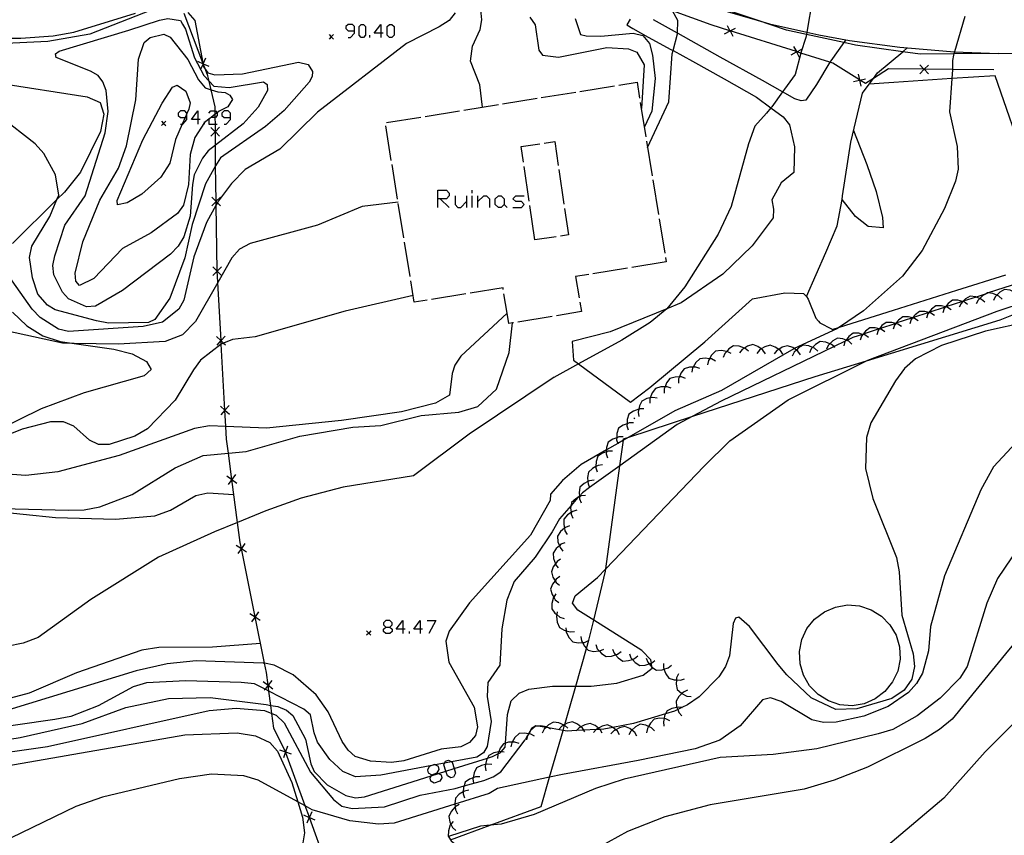
# Model space of a CAD drawing. Units: inches. Extents: x 670969 to 674695, y 4163667 to 4166055.
# Drawn here: x 672218 to 672331, y 4164655 to 4164748 of the extents above; entities that cross this region are included whole.
import ezdxf

# ---------------------------------------------------------------- set-up
doc = ezdxf.new("R2010")
doc.units = ezdxf.units.IN
doc.header["$MEASUREMENT"] = 0
doc.layers.add('Cartografia', color=7, linetype='Continuous')

# ---------------------------------------------------------------- blocks, each defined once
blk = doc.blocks.new('1070')
at = {"layer": 'Cartografia', "color": 7, "linetype": 'Continuous'}
for points in [[(672265.1, 4164661.47), (672265.71, 4164661.68), (672265.93, 4164662.07), (672265.84, 4164662.42), (672265.49, 4164662.6), (672265.41, 4164662.64), (672265.07, 4164662.52), (672264.8, 4164662.42), (672264.58, 4164661.99), (672264.67, 4164661.68), (672265.1, 4164661.47)], [(672265.37, 4164660.51), (672264.97, 4164660.73), (672264.89, 4164661.07), (672265.03, 4164661.34), (672265.1, 4164661.47)]]:
    blk.add_lwpolyline(points, dxfattribs=at)
blk = doc.blocks.new('1071')
at = {"layer": 'Cartografia', "color": 7, "linetype": 'Continuous'}
for points in [[(672259.8, 4164678.4), (672260.27, 4164678.4), (672260.53, 4164678.66), (672260.53, 4164678.92), (672260.27, 4164679.18), (672259.8, 4164679.18), (672259.53, 4164678.92), (672259.53, 4164678.66), (672259.8, 4164678.4)], [(672259.8, 4164677.66), (672259.53, 4164677.92), (672259.53, 4164678.18), (672259.8, 4164678.4)]]:
    blk.add_lwpolyline(points, dxfattribs=at)
blk = doc.blocks.new('1072')
at = {"layer": 'Cartografia', "color": 7, "linetype": 'Continuous'}
for points in [[(672261.75, 4164678.18), (672261.01, 4164678.18), (672261.75, 4164679.18), (672261.75, 4164678.18)], [(672261.75, 4164678.18), (672261.75, 4164677.66)], [(672262.01, 4164678.18), (672261.75, 4164678.18)]]:
    blk.add_lwpolyline(points, dxfattribs=at)
blk = doc.blocks.new('1073')
at = {"layer": 'Cartografia', "color": 7, "linetype": 'Continuous'}
for points in [[(672263.76, 4164678.18), (672263.02, 4164678.18), (672263.76, 4164679.18), (672263.76, 4164678.18)], [(672263.76, 4164678.18), (672263.76, 4164677.66)], [(672264.02, 4164678.18), (672263.76, 4164678.18)]]:
    blk.add_lwpolyline(points, dxfattribs=at)
blk = doc.blocks.new('1086')
at = {"layer": 'Cartografia', "color": 7, "linetype": 'Continuous'}
for points in [[(672236.99, 4164736.93), (672236.99, 4164737.38), (672236.99, 4164737.41), (672236.73, 4164737.67), (672236.25, 4164737.67), (672235.99, 4164737.41), (672235.99, 4164737.15), (672236.25, 4164736.93), (672236.79, 4164736.93), (672236.99, 4164736.93)], [(672236.25, 4164736.15), (672236.44, 4164736.15), (672236.51, 4164736.15), (672236.99, 4164736.67), (672236.99, 4164736.93)]]:
    blk.add_lwpolyline(points, dxfattribs=at)
blk = doc.blocks.new('1087')
at = {"layer": 'Cartografia', "color": 7, "linetype": 'Continuous'}
for points in [[(672238.25, 4164736.67), (672237.51, 4164736.67), (672238.25, 4164737.67), (672238.25, 4164736.67)], [(672238.25, 4164736.67), (672238.25, 4164736.15)], [(672238.51, 4164736.67), (672238.25, 4164736.67)]]:
    blk.add_lwpolyline(points, dxfattribs=at)
blk = doc.blocks.new('1088')
at = {"layer": 'Cartografia', "color": 7, "linetype": 'Continuous'}
for points in [[(672241.99, 4164736.93), (672241.99, 4164737.41), (672241.73, 4164737.67), (672241.25, 4164737.67), (672240.99, 4164737.41), (672240.99, 4164737.15), (672241.25, 4164736.93), (672241.99, 4164736.93)], [(672241.25, 4164736.15), (672241.47, 4164736.15), (672241.99, 4164736.67), (672241.99, 4164736.93)]]:
    blk.add_lwpolyline(points, dxfattribs=at)
blk = doc.blocks.new('1089')
at = {"layer": 'Cartografia', "color": 7, "linetype": 'Continuous'}
for points in [[(672265.76, 4164727.58), (672265.76, 4164728.58), (672266.76, 4164728.58), (672267.06, 4164728.23), (672267.06, 4164727.93), (672266.76, 4164727.58), (672266.06, 4164727.58), (672265.76, 4164727.58)], [(672265.76, 4164726.58), (672265.76, 4164727.58)]]:
    blk.add_lwpolyline(points, dxfattribs=at)
blk = doc.blocks.new('1092')
at = {"layer": 'Cartografia', "color": 7, "linetype": 'Continuous'}
for points in [[(672256.23, 4164746.86), (672256.23, 4164747.38), (672255.97, 4164747.6), (672255.49, 4164747.6), (672255.23, 4164747.38), (672255.23, 4164747.12), (672255.49, 4164746.86), (672256.23, 4164746.86)], [(672255.49, 4164746.12), (672255.75, 4164746.12), (672256.23, 4164746.6), (672256.23, 4164746.86)]]:
    blk.add_lwpolyline(points, dxfattribs=at)
blk = doc.blocks.new('1093')
at = {"layer": 'Cartografia', "color": 7, "linetype": 'Continuous'}
for points in [[(672259.23, 4164746.6), (672258.49, 4164746.6), (672259.23, 4164747.6), (672259.23, 4164746.6)], [(672259.23, 4164746.6), (672259.23, 4164746.12)], [(672259.49, 4164746.6), (672259.23, 4164746.6)]]:
    blk.add_lwpolyline(points, dxfattribs=at)

msp = doc.modelspace()

# ---------------------------------------------------------------- linework, layer by layer
at = {"layer": 'Cartografia', "color": 7, "linetype": 'Continuous'}
for points in [[(672329.58, 4164742.38), (672324.85, 4164742.43), (672321.59, 4164742.46), (672321.56, 4164742.46), (672317.51, 4164742.5), (672315.76, 4164741.39), (672314.84, 4164740.81), (672314.2, 4164741.21), (672314.17, 4164741.23), (672311.09, 4164743.16), (672310.77, 4164743.26), (672307.45, 4164744.31), (672306.96, 4164744.47), (672306.93, 4164744.48), (672299.33, 4164746.88), (672299.3, 4164746.88), (672297.15, 4164747.56), (672292.69, 4164749.15), (672291.76, 4164749.48), (672291.74, 4164749.49), (672285.36, 4164751.76)], [(672308.76, 4164750.6), (672308.12, 4164746.73), (672308.07, 4164746.45), (672308.01, 4164746.09), (672307.45, 4164744.34), (672307.45, 4164744.31), (672306.79, 4164741.85), (672305.55, 4164740.18), (672305.33, 4164739.88), (672304.09, 4164738.14), (672304, 4164738.03), (672303.51, 4164737.41), (672302.14, 4164735.91), (672301.42, 4164733.89), (672299.45, 4164726.7), (672297.96, 4164723.53), (672294.13, 4164717.46), (672292.07, 4164714.97), (672292.05, 4164714.95), (672290.15, 4164713.37), (672286.89, 4164711.35), (672281.93, 4164708.64), (672279.08, 4164707.08), (672279.12, 4164707.11), (672269.37, 4164700.57), (672263, 4164695.79), (672254.91, 4164694.48), (672250.11, 4164693.22), (672246.04, 4164691.75), (672242.8, 4164690.43), (672240.15, 4164689.34), (672233.74, 4164686.46), (672225.96, 4164681.6), (672219.91, 4164677.2), (672218.21, 4164676.55), (672216.31, 4164676.19)], [(672330.08, 4164744.27), (672324.99, 4164744.23), (672321.12, 4164744.19), (672319.12, 4164744.47), (672313.71, 4164745.23), (672312.37, 4164745.52), (672308.07, 4164746.45), (672305.78, 4164746.95), (672302.41, 4164748.08), (672296.11, 4164750.19)], [(672326.26, 4164748.5), (672325.07, 4164744.47), (672324.99, 4164744.23), (672324.94, 4164744.06), (672324.82, 4164743.48), (672324.85, 4164742.43), (672324.85, 4164742.39), (672324.78, 4164741.38), (672324.49, 4164737.58), (672325.37, 4164733.58), (672325.48, 4164730.98), (672325.18, 4164729.6), (672323.92, 4164726.49), (672321.37, 4164721.66), (672319.09, 4164718.72), (672314.61, 4164714.73), (672311.88, 4164712.86), (672311.58, 4164712.65), (672306.68, 4164710.39), (672306.62, 4164710.36), (672298.32, 4164705.58), (672292.99, 4164703.26), (672287.7, 4164700.22), (672287.08, 4164699.87), (672286.43, 4164699.5), (672285.13, 4164698.75), (672282.23, 4164697.09), (672280.08, 4164695.23), (672278.72, 4164693.69), (672278.67, 4164692.94), (672276.41, 4164688.97), (672269.41, 4164681.2), (672267.06, 4164677.94), (672266.69, 4164676.79), (672267.05, 4164674.39), (672269.93, 4164669.21), (672270.34, 4164666.98), (672270.11, 4164665.97), (672269.4, 4164665.16), (672268.43, 4164664.68), (672266.16, 4164664.4), (672261.89, 4164663.04), (672260.46, 4164662.88), (672258.04, 4164663.02), (672256.29, 4164663.57), (672255.48, 4164664.27), (672254.78, 4164665.27), (672253.21, 4164668.67), (672251.81, 4164670.64), (672249.16, 4164672.93), (672247.01, 4164674.03), (672245.89, 4164674.26), (672245.75, 4164674.29), (672238.04, 4164674.53), (672234.72, 4164674.21), (672231.15, 4164673.4), (672213.52, 4164668)], [(672267.75, 4164748.95), (672267.07, 4164748.05), (672265.92, 4164747.31), (672262.17, 4164745.41), (672251.98, 4164737.52), (672247.65, 4164733.27), (672243.65, 4164730.93), (672242.1, 4164729.34), (672240.59, 4164727.34), (672240.48, 4164727.14), (672240.35, 4164726.9), (672239.23, 4164724.85), (672237.76, 4164720.91), (672236.63, 4164715.94), (672236.07, 4164714.9), (672234.17, 4164713.44), (672231.96, 4164712.92), (672223.41, 4164712.34), (672222.25, 4164712.62), (672220.16, 4164713.94), (672219.21, 4164714.92), (672215.55, 4164720.1)], [(672237.09, 4164748.97), (672237.88, 4164748.05), (672238.81, 4164743.21), (672238.84, 4164743.09), (672238.84, 4164743.07), (672238.9, 4164742.74), (672239.11, 4164742.44), (672239.38, 4164742.03), (672240.2, 4164741.8), (672243.36, 4164741.94), (672249.8, 4164743.26), (672250.89, 4164743.01), (672251.4, 4164742.19), (672251.36, 4164741.63), (672251.03, 4164740.99), (672248.15, 4164737.71), (672245.99, 4164735.87), (672240.82, 4164732.29), (672240.28, 4164731.36), (672239.1, 4164729.32), (672237.58, 4164724.62), (672236.76, 4164720.81), (672235.04, 4164716.19), (672233.32, 4164713.73), (672232.57, 4164713.39), (672228, 4164713.31), (672226.61, 4164713.58), (672221.86, 4164714.83), (672220.99, 4164715.39), (672219.86, 4164716.63), (672219.25, 4164718.5), (672218.92, 4164720.85), (672219.17, 4164722.14), (672221.24, 4164725.54), (672222.07, 4164727.49), (672222.28, 4164727.99), (672221.89, 4164730.33), (672220.57, 4164732.77), (672219.58, 4164733.89), (672215.56, 4164737.04)], [(672232.88, 4164749.25), (672225.85, 4164746.49), (672221.04, 4164745.65), (672216.22, 4164745.4)], [(672216.49, 4164746.03), (672217.93, 4164746.02), (672221.64, 4164746.29), (672224, 4164746.73), (672231.1, 4164748.88)], [(672240.26, 4164733.74), (672239.44, 4164733.1), (672238.76, 4164732.24), (672237.8, 4164730.32), (672237.62, 4164729.21), (672237.34, 4164725.61), (672236.62, 4164723.22), (672235.96, 4164722.13), (672235.11, 4164721.24), (672229.59, 4164717.04), (672226.49, 4164715.24), (672225.47, 4164715.17), (672223.4, 4164716.11), (672222.7, 4164716.88), (672221.72, 4164718.85), (672221.61, 4164719.92), (672221.83, 4164721.04), (672222.98, 4164724.56), (672225.3, 4164727.91), (672227.61, 4164735.16), (672227.93, 4164737.61), (672227.72, 4164740.02), (672227.35, 4164741.02), (672226.78, 4164741.73), (672225.9, 4164742.25), (672221.98, 4164743.81), (672221.9, 4164744.21), (672222.33, 4164744.54), (672230.31, 4164746.95), (672233.84, 4164748.08), (672234.79, 4164748.3), (672236.25, 4164748.06), (672236.49, 4164747.64), (672236.82, 4164747.06), (672237.84, 4164743.77), (672238.91, 4164741.74), (672239.54, 4164741.09), (672240.09, 4164740.5), (672241.85, 4164740.38), (672245.77, 4164741), (672246.21, 4164740.72), (672246.23, 4164740.03), (672245.15, 4164738.1), (672243.44, 4164736.2), (672240.26, 4164733.74)], [(672252.94, 4164651.36), (672251.05, 4164656.56), (672251.04, 4164656.59), (672250.57, 4164657.88), (672248.34, 4164663.99), (672248.3, 4164664.08), (672248.29, 4164664.1), (672246.96, 4164666.82), (672246.74, 4164668.5), (672246.61, 4164669.43), (672246.39, 4164671.05), (672246.3, 4164671.73), (672246.3, 4164671.75), (672246.1, 4164673.2), (672245.89, 4164674.26), (672244.82, 4164679.58), (672244.82, 4164679.6), (672243.25, 4164687.43), (672243.24, 4164687.44), (672243.1, 4164688.14), (672242.8, 4164690.43), (672242.15, 4164695.34), (672242.15, 4164695.37), (672241.75, 4164698.39), (672241.54, 4164699.98), (672241.46, 4164701.45), (672241.35, 4164703.31), (672241.35, 4164703.32), (672240.92, 4164710.9), (672240.9, 4164711.28), (672240.9, 4164711.31), (672240.52, 4164717.97), (672240.48, 4164718.71), (672240.47, 4164719.28), (672240.47, 4164719.29), (672240.35, 4164726.9), (672240.35, 4164727.28), (672240.35, 4164727.3), (672240.28, 4164731.36), (672240.27, 4164731.96), (672240.26, 4164733.74), (672240.25, 4164735.27), (672240.25, 4164735.3), (672240.25, 4164736.15), (672240.24, 4164736.93), (672240.24, 4164737.3), (672240.24, 4164737.67), (672240.23, 4164738.13), (672239.77, 4164740.1), (672239.54, 4164741.09), (672239.39, 4164741.69), (672239.11, 4164742.44), (672238.86, 4164743.08), (672238.85, 4164743.1), (672238.81, 4164743.21), (672236.66, 4164748.85)], [(672270.92, 4164738.11), (672270.61, 4164740.67), (672269.54, 4164743.38), (672269.75, 4164745.1), (672270.62, 4164747.01), (672270.84, 4164748.14), (672270.72, 4164749.29)], [(672276.32, 4164748.44), (672276.96, 4164747.56), (672277.35, 4164744.65), (672277.79, 4164744.07), (672279.61, 4164743.83), (672285.17, 4164744.95), (672287.64, 4164744.82), (672288.61, 4164744.41), (672289.46, 4164742.98), (672289.13, 4164737.96)], [(672281.55, 4164748.28), (672282.14, 4164746.44), (672282.78, 4164746.3), (672284.49, 4164746.27), (672288.21, 4164746.62), (672289.32, 4164746.34), (672290.07, 4164745.4), (672290.41, 4164744.09), (672290.71, 4164741.41), (672290.35, 4164737.65), (672289.48, 4164735.83)], [(672289.85, 4164733.49), (672292.3, 4164738.72), (672292.67, 4164744.24), (672292.77, 4164744.6), (672293.27, 4164746.54), (672293.27, 4164746.61), (672293.31, 4164748.04), (672292.69, 4164749.15)], [(672298.16, 4164749.32), (672302.41, 4164748.08), (672303.84, 4164747.66), (672308.12, 4164746.73), (672309.51, 4164746.42), (672313, 4164745.77), (672318.78, 4164745), (672324.59, 4164744.49), (672325.07, 4164744.47), (672330.08, 4164744.27), (672333.26, 4164744.33)], [(672256.97, 4164746.12), (672256.75, 4164746.38), (672256.75, 4164747.38), (672256.97, 4164747.6), (672257.23, 4164747.6), (672257.49, 4164747.38), (672257.49, 4164746.38), (672257.23, 4164746.12), (672256.97, 4164746.12)], [(672260.23, 4164746.12), (672259.97, 4164746.38), (672259.97, 4164747.38), (672260.23, 4164747.6), (672260.49, 4164747.6), (672260.75, 4164747.38), (672260.75, 4164746.38), (672260.49, 4164746.12), (672260.23, 4164746.12)], [(672287.85, 4164748.2), (672287.45, 4164747.55), (672288.15, 4164747.15), (672289.93, 4164746.16), (672292.53, 4164744.73), (672292.77, 4164744.6), (672295.02, 4164743.38), (672298.64, 4164741.35), (672302.33, 4164739.26), (672304, 4164738.03), (672305.4, 4164736.99), (672306.14, 4164736.07), (672306.69, 4164733.56), (672306.64, 4164730.62), (672305.19, 4164729.42), (672304.11, 4164727.48), (672304.28, 4164726.38), (672304.25, 4164725.39), (672301.85, 4164722.18), (672298.49, 4164718.94), (672293.69, 4164715.63), (672292.07, 4164714.97), (672285.54, 4164712.32), (672281.2, 4164711.22), (672281.35, 4164709.06), (672281.93, 4164708.64), (672287.9, 4164704.24), (672290.12, 4164705.92), (672296.4, 4164711.17), (672301.88, 4164716.1), (672305.58, 4164716.79), (672307.74, 4164716.73), (672308.09, 4164716.36), (672308.27, 4164716.07), (672309.15, 4164713.87), (672309.45, 4164713.54), (672309.63, 4164713.35), (672310.94, 4164712.65), (672311.04, 4164712.59), (672311.88, 4164712.86), (672318.07, 4164714.81), (672325.33, 4164717.11), (672330.97, 4164718.84)], [(672312.6, 4164745.84), (672312.37, 4164745.52), (672310.87, 4164743.43), (672310.77, 4164743.26), (672309.22, 4164740.69), (672307.99, 4164738.9), (672307.46, 4164738.82), (672306.76, 4164739.08), (672305.33, 4164739.88), (672303.02, 4164741.16), (672298.18, 4164743.86), (672293.35, 4164746.56), (672293.27, 4164746.61), (672290.52, 4164748.15)], [(672298.68, 4164746.54), (672299.31, 4164746.87), (672299.33, 4164746.88), (672299.93, 4164747.19)], [(672298.98, 4164747.49), (672299.3, 4164746.88), (672299.31, 4164746.87), (672299.63, 4164746.24)], [(672238.99, 4164736.34), (672237.9, 4164734.61), (672237.34, 4164732.67), (672237.18, 4164729.22), (672236.61, 4164726.86), (672235.92, 4164725.9), (672232.88, 4164723.66), (672229.61, 4164721.87), (672226.3, 4164718.43), (672224.66, 4164717.65), (672224.23, 4164718.12), (672224.16, 4164719.05), (672225.04, 4164722.64), (672226.99, 4164727.43), (672229.15, 4164731.12), (672230.06, 4164733.66), (672231.12, 4164738.93), (672231.42, 4164743.63), (672232.08, 4164745.53), (672232.75, 4164746.1), (672234.34, 4164746.49), (672235.07, 4164746.14), (672237.08, 4164743.58), (672238.3, 4164741.24), (672239.07, 4164740.31), (672239.77, 4164740.1), (672240.52, 4164739.87), (672241.38, 4164739.78), (672241.91, 4164739.5), (672242.22, 4164739), (672242, 4164738.64), (672241.66, 4164738.14), (672240.68, 4164737.64), (672240.44, 4164737.45), (672240.24, 4164737.3), (672239.76, 4164736.93), (672239.67, 4164736.86), (672238.99, 4164736.34), (672238.99, 4164736.34)], [(672253.8, 4164746.43), (672253.55, 4164746.18), (672253.3, 4164745.93)], [(672253.3, 4164746.43), (672253.55, 4164746.18), (672253.8, 4164745.93)], [(672257.97, 4164746.12), (672257.97, 4164746.38)], [(672306.61, 4164745.08), (672306.93, 4164744.48), (672306.94, 4164744.46), (672307.26, 4164743.83)], [(672308.09, 4164716.36), (672310.31, 4164721.42), (672311.61, 4164724.48), (672312.16, 4164727.51), (672312.23, 4164727.93), (672313.16, 4164734.09), (672314.51, 4164739.71), (672315.29, 4164740.75), (672315.76, 4164741.39), (672316.25, 4164742.05), (672319.12, 4164744.47), (672319.65, 4164744.92)], [(672306.31, 4164744.13), (672306.94, 4164744.46), (672306.96, 4164744.47), (672307.56, 4164744.78)], [(672238.2, 4164743.37), (672238.84, 4164743.09), (672238.85, 4164743.09), (672238.86, 4164743.08), (672239.49, 4164742.8)], [(672239.13, 4164743.73), (672238.85, 4164743.1), (672238.85, 4164743.09), (672238.84, 4164743.07), (672238.56, 4164742.44)], [(672321.07, 4164741.95), (672321.58, 4164742.45), (672321.59, 4164742.46), (672322.08, 4164742.94)], [(672321.08, 4164742.95), (672321.56, 4164742.46), (672321.58, 4164742.45), (672322.07, 4164741.94)], [(672314.02, 4164741.89), (672314.17, 4164741.23), (672314.18, 4164741.21), (672314.33, 4164740.52)], [(672337.02, 4164720.73), (672329.75, 4164741.71), (672324.78, 4164741.38), (672318.11, 4164740.94), (672315.29, 4164740.75), (672315.28, 4164740.75)], [(672215.2, 4164740.89), (672225.54, 4164739.28), (672227.04, 4164738.66), (672227.44, 4164737.31), (672227.05, 4164735.3), (672224.77, 4164730.63), (672222.95, 4164728.36), (672222.07, 4164727.49), (672216.96, 4164722.46)], [(672236.44, 4164736.15), (672235.66, 4164734.41), (672235.02, 4164731.66), (672233.99, 4164730.08), (672231.8, 4164728.12), (672230.12, 4164727.13), (672229.01, 4164726.9), (672228.97, 4164727.38), (672231.92, 4164734.36), (672234.13, 4164738.57), (672235.34, 4164740.41), (672235.88, 4164740.62), (672236.85, 4164739.96), (672237.37, 4164738.61), (672237.21, 4164737.88), (672236.99, 4164737.38), (672236.79, 4164736.93), (672236.44, 4164736.15)], [(672282.09, 4164739.92), (672286.04, 4164740.56)], [(672286.54, 4164740.64), (672288.64, 4164740.98), (672288.93, 4164739.12)], [(672313.49, 4164741.05), (672314.18, 4164741.21), (672314.2, 4164741.21), (672314.86, 4164741.36)], [(672277.65, 4164739.2), (672281.6, 4164739.84)], [(672268.77, 4164737.76), (672272.72, 4164738.4)], [(672273.21, 4164738.48), (672277.16, 4164739.12)], [(672289.01, 4164738.63), (672289.65, 4164734.68)], [(672239.51, 4164737.41), (672239.73, 4164737.67), (672240.24, 4164737.67), (672240.25, 4164737.67), (672240.44, 4164737.45), (672240.47, 4164737.41), (672240.47, 4164737.15), (672240.25, 4164736.93), (672240.24, 4164736.93), (672239.76, 4164736.93), (672239.73, 4164736.93), (672239.67, 4164736.86), (672239.51, 4164736.67), (672239.51, 4164736.15), (672240.25, 4164736.15), (672240.47, 4164736.15)], [(672264.32, 4164737.05), (672268.27, 4164737.68)], [(672234.55, 4164736.49), (672234.3, 4164736.24), (672234.05, 4164735.99)], [(672234.05, 4164736.49), (672234.3, 4164736.24), (672234.55, 4164735.99)], [(672238.99, 4164736.15), (672238.99, 4164736.34), (672238.99, 4164736.41)], [(672260.44, 4164732), (672259.8, 4164735.95)], [(672259.88, 4164736.33), (672263.83, 4164736.97)], [(672239.73, 4164735.78), (672240.24, 4164735.29), (672240.25, 4164735.27), (672240.74, 4164734.79)], [(672240.73, 4164735.79), (672240.25, 4164735.3), (672240.24, 4164735.29), (672239.74, 4164734.78)], [(672313.48, 4164735.42), (672315, 4164731.53), (672316.09, 4164728.44), (672316.81, 4164725.43), (672316.87, 4164724.27), (672315.17, 4164724.42), (672313.7, 4164725.54), (672312.16, 4164727.51), (672312.15, 4164727.51)], [(672275.61, 4164731.78), (672275.35, 4164733.6), (672277.49, 4164733.91)], [(672277.98, 4164733.99), (672279.2, 4164734.17), (672279.6, 4164731.42)], [(672289.73, 4164734.19), (672290.37, 4164730.24)], [(672261.16, 4164727.56), (672260.52, 4164731.51)], [(672276.26, 4164727.33), (672275.68, 4164731.29)], [(672279.67, 4164730.93), (672280.25, 4164726.97)], [(672290.45, 4164729.75), (672291.09, 4164725.8)], [(672269.72, 4164728.23), (672269.72, 4164728.58)], [(672261.22, 4164727.19), (672257.08, 4164726.71), (672251.96, 4164724.54), (672244.26, 4164722.46), (672243.03, 4164721.8), (672242.12, 4164720.79), (672240.52, 4164717.97), (672237.98, 4164713.49), (672236.47, 4164711.96), (672234.5, 4164711.22), (672229.1, 4164710.88), (672224.03, 4164710.98), (672222.7, 4164711.01), (672215.14, 4164712.66)], [(672239.83, 4164727.78), (672240.34, 4164727.29), (672240.35, 4164727.28), (672240.48, 4164727.14), (672240.84, 4164726.79)], [(672240.83, 4164727.79), (672240.35, 4164727.3), (672240.34, 4164727.29), (672239.84, 4164726.78)], [(672261.88, 4164723.12), (672261.24, 4164727.06)], [(672266.06, 4164727.58), (672267.06, 4164726.58)], [(672267.76, 4164727.93), (672267.76, 4164726.92), (672268.06, 4164726.58), (672268.41, 4164726.58), (672269.07, 4164727.27)], [(672269.07, 4164727.93), (672269.07, 4164727.27), (672269.07, 4164726.58)], [(672269.72, 4164726.58), (672269.72, 4164727.93)], [(672270.37, 4164726.58), (672270.37, 4164727.27), (672270.37, 4164727.93)], [(672270.37, 4164727.27), (672271.07, 4164727.93), (672271.37, 4164727.93), (672271.72, 4164727.58), (672271.72, 4164726.58)], [(672273.03, 4164726.58), (672272.72, 4164726.58), (672272.37, 4164726.92), (672272.37, 4164727.58), (672272.72, 4164727.93), (672273.03, 4164727.93), (672273.37, 4164727.58), (672273.37, 4164726.92), (672273.03, 4164726.58)], [(672273.37, 4164726.92), (672273.72, 4164726.58)], [(672274.38, 4164726.58), (672275.38, 4164726.58), (672275.68, 4164726.92), (672275.38, 4164727.27), (672274.72, 4164727.27), (672274.38, 4164727.58), (672274.72, 4164727.93), (672275.68, 4164727.93)], [(672276.92, 4164722.88), (672276.34, 4164726.83)], [(672280.32, 4164726.47), (672280.77, 4164723.45), (672279.84, 4164723.31)], [(672291.17, 4164725.3), (672291.81, 4164721.36)], [(672262.6, 4164718.67), (672261.96, 4164722.62)], [(672279.34, 4164723.23), (672276.92, 4164722.88)], [(672291.98, 4164720.34), (672288.03, 4164719.7)], [(672291.89, 4164720.86), (672291.98, 4164720.34)], [(672239.96, 4164719.78), (672240.47, 4164719.29), (672240.47, 4164719.28), (672240.97, 4164718.79)], [(672240.96, 4164719.79), (672240.47, 4164719.29), (672240.47, 4164719.29), (672239.97, 4164718.78)], [(672283.09, 4164718.9), (672281.59, 4164718.66), (672281.99, 4164716.21)], [(672287.53, 4164719.62), (672283.58, 4164718.98)], [(672332.52, 4164717.95), (672328.94, 4164716.77), (672328.69, 4164716.69), (672327.54, 4164716.31), (672326.07, 4164715.83), (672325.97, 4164715.79), (672324.07, 4164715.17), (672324.01, 4164715.15), (672322.14, 4164714.53), (672322.13, 4164714.53), (672320.24, 4164713.91), (672320.23, 4164713.91), (672318.35, 4164713.29), (672318.33, 4164713.28), (672316.45, 4164712.66), (672316.42, 4164712.65), (672314.57, 4164712.04), (672314.51, 4164712.02), (672313.41, 4164711.66), (672312.72, 4164711.33), (672312.53, 4164711.23), (672311.24, 4164710.61), (672298.29, 4164704.34), (672295.05, 4164702.62), (672293.26, 4164701.66), (672286.68, 4164696.94), (672283.2, 4164694.44), (672282.36, 4164693.84), (672282.02, 4164693.45), (672281.86, 4164693.28), (672281.07, 4164692.38), (672279.72, 4164690.85), (672278.9, 4164689.36), (672276.93, 4164686.43), (672274.54, 4164683.65), (672273.71, 4164681.5), (672273.14, 4164678.23), (672272.9, 4164674.04), (672271.53, 4164672.05), (672271.43, 4164670.43), (672271.9, 4164667.59), (672271.44, 4164664.72), (672271.01, 4164663.96), (672270.24, 4164663.48), (672267.34, 4164662.94), (672266.55, 4164662.79), (672265.49, 4164662.6), (672265.07, 4164662.52), (672259.23, 4164661.43), (672256.32, 4164661.24), (672254.89, 4164661.84), (672253.37, 4164663.2), (672251.97, 4164665.2), (672251.59, 4164666.26), (672251.15, 4164668.33), (672250.41, 4164669), (672246.39, 4164671.05), (672245.95, 4164671.28), (672244.73, 4164671.9), (672243.2, 4164672.05), (672236.86, 4164672.25), (672232.36, 4164672.01), (672230.81, 4164671.57), (672226.8, 4164669.39), (672223.67, 4164668.16), (672221.82, 4164667.81), (672213.04, 4164666.56)], [(672264.56, 4164715.96), (672263.08, 4164715.72), (672262.68, 4164718.18)], [(672269, 4164716.68), (672265.05, 4164716.04)], [(672273.29, 4164717.18), (672273.26, 4164717.37), (672269.49, 4164716.76)], [(672274.46, 4164713.36), (672274.36, 4164713.35), (672273.92, 4164713.28), (672273.73, 4164714.45), (672273.36, 4164716.68)], [(672330.52, 4164716.08), (672330.15, 4164716.42), (672329.93, 4164716.52), (672329.48, 4164716.7), (672328.94, 4164716.77), (672328.85, 4164716.78), (672328.69, 4164716.69), (672328.3, 4164716.47), (672327.96, 4164716.13), (672327.79, 4164715.96), (672327.57, 4164715.51)], [(672332.48, 4164716.46), (672332.12, 4164716.79), (672332.11, 4164716.8), (672331.44, 4164717.08), (672330.81, 4164717.16), (672330.26, 4164716.85), (672329.93, 4164716.52), (672329.75, 4164716.34), (672329.53, 4164715.89)], [(672262.95, 4164716.49), (672255.14, 4164714.7), (672244.8, 4164711.73), (672242.22, 4164711.42), (672241.2, 4164711.01), (672240.92, 4164710.9), (672240.92, 4164710.9), (672238.55, 4164709.06), (672237.73, 4164707.93), (672235.64, 4164704.45), (672232.47, 4164701.19), (672231, 4164700.34), (672228.07, 4164699.38), (672226.85, 4164699.38), (672225.82, 4164699.87), (672224.02, 4164701.48), (672222.83, 4164701.96), (672221.31, 4164701.97), (672218.09, 4164701.13), (672208.72, 4164697.38)], [(672267.24, 4164653.98), (672271.8, 4164655.66), (672277.65, 4164657.82), (672278.61, 4164661.17), (672280.15, 4164666.55), (672280.32, 4164667.15), (672280.34, 4164667.22), (672280.8, 4164668.82), (672281.61, 4164671.62), (672282.85, 4164675.94), (672283.12, 4164676.9), (672283.68, 4164679.22), (672285.03, 4164684.82), (672285.07, 4164685.11), (672286.68, 4164696.94), (672287.08, 4164699.87), (672287.1, 4164700.03), (672287.7, 4164700.22), (672295.05, 4164702.62), (672309.07, 4164707.17), (672314.95, 4164708.98), (672330.3, 4164713.69), (672335.86, 4164715.92)], [(672272.94, 4164663.99), (672273.04, 4164664.1), (672273.49, 4164664.62), (672273.53, 4164665.08), (672273.77, 4164668.36), (672274.21, 4164669.95), (672275.1, 4164670.82), (672276.21, 4164671.29), (672278.93, 4164671.62), (672281.61, 4164671.62), (672283.38, 4164671.62), (672286.3, 4164671.96), (672289.34, 4164672.88), (672290.37, 4164673.69), (672290.35, 4164673.83), (672290.29, 4164674.29), (672290.23, 4164674.65), (672289.19, 4164675.71), (672283.68, 4164679.22), (672281.86, 4164680.37), (672281.22, 4164681.17), (672281.55, 4164682.01), (672284.11, 4164684.1), (672285.07, 4164685.11), (672296.29, 4164696.86), (672299.27, 4164699.81), (672305.97, 4164704.52), (672314.95, 4164708.98), (672315.14, 4164709.07), (672329.96, 4164714.69), (672333.46, 4164715.84)], [(672282.07, 4164715.72), (672282.25, 4164714.63), (672279.39, 4164714.16)], [(672326.57, 4164715.46), (672326.16, 4164715.74), (672326.02, 4164715.78), (672325.97, 4164715.79), (672325.46, 4164715.93), (672324.83, 4164715.93), (672324.33, 4164715.55), (672324.03, 4164715.18), (672324.01, 4164715.15), (672323.88, 4164714.99), (672323.73, 4164714.51)], [(672328.55, 4164715.7), (672328.18, 4164716.04), (672327.96, 4164716.13), (672327.54, 4164716.31), (672327.51, 4164716.32), (672326.88, 4164716.4), (672326.33, 4164716.09), (672326.07, 4164715.83), (672326.02, 4164715.78), (672325.82, 4164715.58), (672325.6, 4164715.13)], [(672273.73, 4164714.45), (672273.73, 4164714.45), (672268.41, 4164709.51), (672267.74, 4164708.5), (672267.44, 4164707.51), (672267.1, 4164705.04), (672265.51, 4164704.12), (672261.59, 4164703.14), (672254.72, 4164702.12), (672246.12, 4164701.25), (672241.46, 4164701.45), (672239.58, 4164701.53), (672237.84, 4164701.2), (672229.19, 4164698.12), (672222.18, 4164696.25), (672218.48, 4164695.81), (672211.72, 4164696.32)], [(672216.98, 4164714.58), (672218.61, 4164713), (672220.45, 4164711.86), (672222.44, 4164711.21), (672224.03, 4164710.98), (672228.61, 4164710.33), (672230.69, 4164709.78), (672232.34, 4164708.89), (672232.89, 4164707.97), (672232.07, 4164707.27), (672225.18, 4164705.31), (672220.25, 4164703.47), (672212.61, 4164699.72)], [(672322.78, 4164714.19), (672322.37, 4164714.47), (672322.14, 4164714.53), (672322.13, 4164714.54), (672321.67, 4164714.66), (672321.04, 4164714.66), (672320.54, 4164714.28), (672320.24, 4164713.91), (672320.24, 4164713.9), (672320.09, 4164713.72), (672319.94, 4164713.24)], [(672324.68, 4164714.83), (672324.27, 4164715.11), (672324.07, 4164715.17), (672324.03, 4164715.18), (672323.57, 4164715.3), (672322.94, 4164715.3), (672322.44, 4164714.92), (672322.13, 4164714.54), (672322.13, 4164714.53), (672321.99, 4164714.36), (672321.84, 4164713.88)], [(672215.74, 4164692.03), (672223.38, 4164691.83), (672225.21, 4164691.88), (672226.98, 4164692.22), (672230.7, 4164693.65), (672235.62, 4164696.69), (672238.85, 4164698.11), (672241.75, 4164698.39), (672243.8, 4164698.59), (672249.95, 4164700.32), (672256.01, 4164701.38), (672259.24, 4164701.57), (672263.87, 4164702.71), (672268.17, 4164703.08), (672270.37, 4164703.75), (672272.52, 4164705.74), (672273.95, 4164709.92), (672274.36, 4164713.35), (672274.36, 4164713.36)], [(672278.9, 4164714.08), (672274.95, 4164713.44)], [(672333.5, 4164713.47), (672328.64, 4164712.4), (672323.57, 4164710.74), (672320.59, 4164709.23), (672319.34, 4164708.12), (672318.31, 4164706.68), (672315.48, 4164701.87), (672314.97, 4164700.18), (672314.84, 4164696.62), (672315.69, 4164693.17), (672318.43, 4164686.41), (672318.73, 4164684.76), (672319.01, 4164679.8), (672320.32, 4164675.35), (672320.47, 4164673.87), (672320.16, 4164672.42), (672319.29, 4164671.16), (672317.88, 4164670.23), (672313.86, 4164669.04), (672311.44, 4164668.94), (672308.63, 4164670.3), (672305.83, 4164672.95), (672304.85, 4164674.1), (672301.55, 4164678.49), (672300.32, 4164679.54), (672299.92, 4164679.43), (672299.68, 4164678.81), (672299.23, 4164675.1), (672298.78, 4164673.9), (672298.02, 4164672.7), (672295.76, 4164670.39), (672294.42, 4164669.48), (672293.78, 4164669.17), (672293.32, 4164668.95), (672292.95, 4164668.77), (672291.91, 4164668.46), (672288.24, 4164667.35), (672285.87, 4164666.89), (672284.84, 4164666.69), (672284.37, 4164666.67), (672283.95, 4164666.65), (672282.55, 4164666.57), (672281.7, 4164666.53), (672280.62, 4164666.47), (672280.15, 4164666.55), (672278.46, 4164666.84), (672278.19, 4164666.89), (672277.3, 4164667.04), (672277.03, 4164667.08), (672276.54, 4164666.77), (672276.2, 4164666.16), (672276.1, 4164665.99), (672276.08, 4164665.96), (672275.81, 4164665.48)], [(672318.98, 4164712.93), (672318.57, 4164713.21), (672318.34, 4164713.27), (672318.33, 4164713.28), (672317.87, 4164713.4), (672317.24, 4164713.4), (672316.74, 4164713.02), (672316.45, 4164712.66), (672316.44, 4164712.65), (672316.29, 4164712.46), (672316.14, 4164711.98)], [(672320.88, 4164713.56), (672320.47, 4164713.84), (672320.24, 4164713.9), (672320.23, 4164713.91), (672319.77, 4164714.03), (672319.14, 4164714.03), (672318.64, 4164713.65), (672318.35, 4164713.29), (672318.34, 4164713.27), (672318.19, 4164713.09), (672318.04, 4164712.61)], [(672315.19, 4164711.67), (672314.78, 4164711.95), (672314.55, 4164712.01), (672314.51, 4164712.02), (672314.08, 4164712.14), (672313.45, 4164712.14), (672312.95, 4164711.76), (672312.63, 4164711.36), (672312.53, 4164711.23), (672312.5, 4164711.2), (672312.35, 4164710.72)], [(672317.09, 4164712.3), (672316.68, 4164712.58), (672316.44, 4164712.65), (672316.42, 4164712.65), (672315.98, 4164712.77), (672315.35, 4164712.77), (672314.85, 4164712.39), (672314.57, 4164712.04), (672314.55, 4164712.01), (672314.4, 4164711.83), (672314.25, 4164711.35)], [(672240.36, 4164711.77), (672240.89, 4164711.3), (672240.9, 4164711.28), (672241.2, 4164711.01), (672241.41, 4164710.82)], [(672241.36, 4164711.82), (672240.9, 4164711.31), (672240.89, 4164711.3), (672240.41, 4164710.77)], [(672311.34, 4164710.51), (672311.24, 4164710.61), (672310.97, 4164710.84), (672310.75, 4164710.93), (672310.3, 4164711.11), (672309.67, 4164711.19), (672309.13, 4164710.87), (672308.79, 4164710.53), (672308.62, 4164710.36), (672308.41, 4164709.91)], [(672313.3, 4164710.91), (672312.93, 4164711.24), (672312.72, 4164711.33), (672312.63, 4164711.36), (672312.26, 4164711.51), (672311.63, 4164711.59), (672311.09, 4164711.27), (672310.75, 4164710.93), (672310.58, 4164710.76), (672310.37, 4164710.31)], [(672299.44, 4164709.82), (672298.99, 4164710.06), (672298.93, 4164710.07), (672298.28, 4164710.16), (672297.65, 4164710.09), (672297.2, 4164709.65), (672296.95, 4164709.23), (672296.82, 4164709.03), (672296.72, 4164708.54)], [(672301.42, 4164710.1), (672301.03, 4164710.41), (672300.95, 4164710.44), (672300.35, 4164710.65), (672299.72, 4164710.69), (672299.18, 4164710.35), (672298.93, 4164710.07), (672298.7, 4164709.81), (672298.51, 4164709.35)], [(672303.38, 4164709.8), (672303.09, 4164710.21), (672302.9, 4164710.35), (672302.5, 4164710.63), (672301.91, 4164710.84), (672301.3, 4164710.66), (672300.95, 4164710.44), (672300.69, 4164710.28), (672300.38, 4164709.89)], [(672305.38, 4164709.74), (672305.09, 4164710.15), (672304.9, 4164710.29), (672304.5, 4164710.57), (672303.91, 4164710.78), (672303.3, 4164710.6), (672302.9, 4164710.35), (672302.69, 4164710.22), (672302.38, 4164709.83)], [(672307.38, 4164709.68), (672307.09, 4164710.09), (672306.92, 4164710.22), (672306.68, 4164710.39), (672306.5, 4164710.51), (672305.91, 4164710.72), (672305.3, 4164710.54), (672304.9, 4164710.29), (672304.69, 4164710.16), (672304.38, 4164709.77)], [(672309.38, 4164710.11), (672309.01, 4164710.44), (672308.79, 4164710.53), (672308.34, 4164710.71), (672307.71, 4164710.79), (672307.17, 4164710.47), (672306.92, 4164710.22), (672306.66, 4164709.96), (672306.45, 4164709.51)], [(672297.63, 4164708.96), (672297.18, 4164709.2), (672296.95, 4164709.23), (672296.47, 4164709.3), (672295.84, 4164709.23), (672295.39, 4164708.79), (672295.07, 4164708.26), (672295.01, 4164708.17), (672294.91, 4164707.68)], [(672295.86, 4164708.1), (672295.39, 4164708.26), (672295.07, 4164708.26), (672294.67, 4164708.25), (672294.06, 4164708.07), (672293.68, 4164707.57), (672293.5, 4164707.13), (672293.41, 4164706.9), (672293.39, 4164706.4)], [(672294.21, 4164706.97), (672293.74, 4164707.13), (672293.5, 4164707.13), (672293.02, 4164707.12), (672292.41, 4164706.94), (672292.03, 4164706.44), (672291.85, 4164705.99), (672291.76, 4164705.77), (672291.74, 4164705.27)], [(672292.56, 4164705.83), (672292.09, 4164705.99), (672291.85, 4164705.99), (672291.37, 4164705.98), (672290.76, 4164705.8), (672290.38, 4164705.3), (672290.15, 4164704.72), (672290.11, 4164704.63), (672290.09, 4164704.13)], [(672345.11, 4164704.58), (672343.22, 4164702.66), (672339.37, 4164698.76), (672337.65, 4164696.28), (672335.54, 4164692.19), (672329.99, 4164683.98), (672328.77, 4164681.15), (672326.52, 4164673.88), (672325.67, 4164672.55), (672323.41, 4164670.24), (672320.8, 4164668.23), (672317.98, 4164666.65), (672316.32, 4164666.14), (672309.28, 4164664.42), (672304.27, 4164663.78), (672298.16, 4164663.45), (672287.17, 4164660.96), (672283.86, 4164659.88), (672276.85, 4164656.91), (672273.06, 4164655.8), (672271.8, 4164655.66), (672270.68, 4164655.54), (672266.99, 4164654.37)], [(672290.96, 4164704.71), (672290.46, 4164704.78), (672290.15, 4164704.72), (672289.76, 4164704.64), (672289.19, 4164704.36), (672288.91, 4164703.8), (672288.84, 4164703.44), (672288.77, 4164703.09), (672288.84, 4164702.59)], [(672240.82, 4164703.79), (672241.35, 4164703.32), (672241.35, 4164703.31), (672241.87, 4164702.84)], [(672241.82, 4164703.84), (672241.35, 4164703.32), (672241.35, 4164703.32), (672240.87, 4164702.79)], [(672289.4, 4164703.46), (672288.9, 4164703.46), (672288.84, 4164703.44), (672288.22, 4164703.21), (672287.7, 4164702.85), (672287.51, 4164702.25), (672287.49, 4164701.76), (672287.47, 4164701.53), (672287.62, 4164701.05)], [(672288.32, 4164702.34), (672288.38, 4164702.42)], [(672288.22, 4164701.85), (672287.72, 4164701.85), (672287.49, 4164701.76), (672287.04, 4164701.6), (672286.52, 4164701.24), (672286.33, 4164700.64), (672286.31, 4164700.16), (672286.29, 4164699.92), (672286.43, 4164699.5), (672286.44, 4164699.44)], [(672332.65, 4164700.16), (672329.54, 4164696.8), (672328.09, 4164694.17), (672323.92, 4164684.31), (672322.33, 4164678.48), (672322.1, 4164675.7), (672321.39, 4164673.12), (672320.71, 4164671.93), (672319.78, 4164670.92), (672317.47, 4164669.31), (672314.65, 4164668.18), (672311.5, 4164667.48), (672310.05, 4164667.46), (672308.7, 4164667.76), (672305.17, 4164669.87), (672303.97, 4164670.28), (672303.02, 4164670.06), (672300.46, 4164667.07), (672298.15, 4164665.43), (672295.32, 4164664.45), (672288.77, 4164663.1), (672280.09, 4164661.49), (672278.61, 4164661.17), (672272.61, 4164659.87), (672271.66, 4164659.32), (672267.73, 4164658.09), (672260.76, 4164655.9), (672258.97, 4164655.77), (672255.68, 4164656.17), (672251.36, 4164657.44), (672250.57, 4164657.88), (672249.73, 4164658.34), (672245.17, 4164660.85), (672243.5, 4164661.34), (672239.82, 4164661.51), (672236.13, 4164661), (672227.28, 4164658.9), (672224.23, 4164657.82), (672204.22, 4164648.14)], [(672287.03, 4164700.24), (672286.53, 4164700.24), (672286.31, 4164700.16), (672285.85, 4164699.99), (672285.33, 4164699.63), (672285.14, 4164699.03), (672285.13, 4164698.75), (672285.12, 4164698.55), (672285.1, 4164698.31), (672285.25, 4164697.83)], [(672285.84, 4164698.63), (672285.34, 4164698.63), (672285.12, 4164698.55), (672284.66, 4164698.38), (672284.14, 4164698.02), (672283.95, 4164697.42), (672283.92, 4164696.84), (672283.91, 4164696.7), (672284.06, 4164696.22)], [(672284.67, 4164697.04), (672284.17, 4164696.97), (672283.92, 4164696.84), (672283.53, 4164696.64), (672283.06, 4164696.21), (672282.95, 4164695.59), (672282.99, 4164695.11), (672283.01, 4164694.87), (672283.2, 4164694.44), (672283.21, 4164694.42)], [(672241.57, 4164695.79), (672242.14, 4164695.36), (672242.15, 4164695.34), (672242.7, 4164694.92)], [(672242.57, 4164695.92), (672242.15, 4164695.37), (672242.14, 4164695.36), (672241.7, 4164694.79)], [(672283.7, 4164695.29), (672283.2, 4164695.22), (672282.99, 4164695.11), (672282.56, 4164694.89), (672282.09, 4164694.46), (672281.98, 4164693.84), (672282.02, 4164693.45), (672282.02, 4164693.36), (672282.04, 4164693.12), (672282.24, 4164692.67)], [(672214.44, 4164691.76), (672221.92, 4164691.01), (672228.78, 4164690.8), (672233.29, 4164691.18), (672235.1, 4164691.82), (672238, 4164693.51), (672239.39, 4164693.83), (672242.37, 4164693.64)], [(672282.74, 4164693.54), (672282.24, 4164693.47), (672282.02, 4164693.36), (672281.86, 4164693.28), (672281.6, 4164693.14), (672281.13, 4164692.71), (672281.07, 4164692.38), (672281.02, 4164692.09), (672281.07, 4164691.57), (672281.08, 4164691.37), (672281.28, 4164690.92)], [(672281.74, 4164691.83), (672281.25, 4164691.7), (672281.07, 4164691.57), (672280.66, 4164691.29), (672280.25, 4164690.81), (672280.22, 4164690.18), (672280.31, 4164689.77), (672280.37, 4164689.47), (672280.63, 4164689.05)], [(672350.38, 4164691.57), (672347.59, 4164690.16), (672347.47, 4164690.09), (672342.38, 4164687.52), (672339.67, 4164685.36), (672337.23, 4164682.79), (672331.25, 4164675.76), (672324.79, 4164667.83), (672323.34, 4164666.65), (672321.69, 4164665.62), (672315.08, 4164662.32), (672311.24, 4164660.84), (672307.81, 4164659.81), (672297.03, 4164657.99), (672291.84, 4164656.63), (672287.54, 4164654.93), (672279.76, 4164650.65)], [(672280.87, 4164690.04), (672280.41, 4164689.86), (672280.31, 4164689.77), (672279.87, 4164689.38), (672279.52, 4164688.85), (672279.56, 4164688.22), (672279.72, 4164687.76), (672279.8, 4164687.54), (672280.11, 4164687.14)], [(672242.65, 4164687.83), (672243.24, 4164687.44), (672243.25, 4164687.43), (672243.82, 4164687.04)], [(672243.63, 4164688.02), (672243.24, 4164687.44), (672243.24, 4164687.44), (672242.84, 4164686.85)], [(672280.36, 4164688.1), (672279.9, 4164687.92), (672279.72, 4164687.76), (672279.36, 4164687.44), (672279.01, 4164686.91), (672279.05, 4164686.28), (672279.27, 4164685.67), (672279.29, 4164685.6), (672279.6, 4164685.2)], [(672279.87, 4164686.21), (672279.46, 4164685.93), (672279.27, 4164685.67), (672279.03, 4164685.35), (672278.81, 4164684.76), (672278.98, 4164684.15), (672279.23, 4164683.74), (672279.35, 4164683.53), (672279.74, 4164683.22)], [(672352.34, 4164685.46), (672349.16, 4164683.99), (672346.3, 4164682.67), (672345.22, 4164681.69), (672339.92, 4164676.49), (672335.15, 4164670.68), (672328.57, 4164664.08), (672323.84, 4164658.79), (672312, 4164648.74)], [(672279.78, 4164684.21), (672279.37, 4164683.93), (672279.23, 4164683.74), (672278.94, 4164683.35), (672278.72, 4164682.76), (672278.89, 4164682.15), (672279.07, 4164681.86), (672279.26, 4164681.53), (672279.65, 4164681.22)], [(672279.33, 4164682.24), (672279.07, 4164681.86), (672279.04, 4164681.83), (672278.85, 4164681.14), (672278.84, 4164680.51), (672279.22, 4164680), (672279.42, 4164679.85), (672279.79, 4164679.55), (672280.26, 4164679.39)], [(672310.6, 4164669.93), (672309.42, 4164670.67), (672308.44, 4164671.67), (672307.74, 4164672.88), (672307.35, 4164674.21), (672307.28, 4164675.61), (672307.55, 4164676.98), (672308.14, 4164678.24), (672309.02, 4164679.32), (672310.13, 4164680.17), (672311.41, 4164680.72), (672312.79, 4164680.95), (672314.18, 4164680.85), (672315.5, 4164680.41), (672316.69, 4164679.67), (672317.66, 4164678.67), (672318.36, 4164677.47), (672318.76, 4164676.13), (672318.82, 4164674.74), (672318.55, 4164673.37), (672317.96, 4164672.11), (672317.08, 4164671.02), (672315.97, 4164670.18), (672314.69, 4164669.62), (672313.32, 4164669.39), (672311.92, 4164669.5), (672310.6, 4164669.93)], [(672244.22, 4164679.98), (672244.81, 4164679.59), (672244.82, 4164679.58), (672245.39, 4164679.19)], [(672245.2, 4164680.17), (672244.82, 4164679.6), (672244.81, 4164679.59), (672244.41, 4164679)], [(672279.48, 4164680.16), (672279.42, 4164679.85), (672279.38, 4164679.67), (672279.48, 4164678.96), (672279.73, 4164678.37), (672280.27, 4164678.06), (672280.5, 4164678), (672280.97, 4164677.87), (672281.47, 4164677.92)], [(672260.27, 4164678.4), (672260.53, 4164678.18), (672260.53, 4164677.92), (672260.27, 4164677.66), (672259.8, 4164677.66)], [(672264.54, 4164679.18), (672265.54, 4164679.18), (672264.76, 4164677.66)], [(672280.45, 4164678.32), (672280.5, 4164678), (672280.52, 4164677.82), (672280.85, 4164677.18), (672281.28, 4164676.72), (672281.9, 4164676.6), (672282.37, 4164676.64), (672282.62, 4164676.66), (672283.07, 4164676.86)], [(672258.09, 4164677.98), (672257.84, 4164677.73), (672257.59, 4164677.48)], [(672257.59, 4164677.98), (672257.84, 4164677.73), (672258.09, 4164677.48)], [(672262.54, 4164677.66), (672262.54, 4164677.92)], [(672282.19, 4164677.35), (672282.26, 4164676.85), (672282.37, 4164676.64), (672282.59, 4164676.21), (672282.85, 4164675.94), (672283.02, 4164675.75), (672283.64, 4164675.63), (672284.3, 4164675.69), (672284.36, 4164675.69), (672284.81, 4164675.89)], [(672245.43, 4164676.53), (672239.91, 4164676.09), (672233.77, 4164676.08), (672231.81, 4164675.77), (672224.32, 4164673.18), (672218.87, 4164670.81), (672214.96, 4164669.78)], [(672283.9, 4164676.4), (672284.08, 4164675.93), (672284.3, 4164675.69), (672284.56, 4164675.39), (672285.09, 4164675.04), (672285.72, 4164675.08), (672286.17, 4164675.23), (672286.4, 4164675.31), (672286.8, 4164675.62)], [(672285.83, 4164675.88), (672286.01, 4164675.41), (672286.17, 4164675.23), (672286.49, 4164674.87), (672287.02, 4164674.52), (672287.65, 4164674.56), (672288.1, 4164674.71), (672288.33, 4164674.79), (672288.73, 4164675.1)], [(672287.76, 4164675.36), (672287.94, 4164674.89), (672288.1, 4164674.71), (672288.42, 4164674.35), (672288.95, 4164674), (672289.58, 4164674.04), (672290.03, 4164674.19), (672290.26, 4164674.27), (672290.29, 4164674.29), (672290.66, 4164674.58)], [(672289.69, 4164674.84), (672289.87, 4164674.37), (672290.03, 4164674.19), (672290.35, 4164673.83), (672290.35, 4164673.83), (672290.88, 4164673.48), (672291.51, 4164673.52), (672291.73, 4164673.59), (672292.19, 4164673.75), (672292.59, 4164674.06)], [(672291.66, 4164674.23), (672291.67, 4164673.73), (672291.73, 4164673.59), (672291.93, 4164673.06), (672292.3, 4164672.55), (672292.9, 4164672.36), (672293.17, 4164672.35), (672293.62, 4164672.33), (672294.1, 4164672.48)], [(672293.38, 4164673.04), (672293.18, 4164672.58), (672293.17, 4164672.35), (672293.13, 4164671.86), (672293.25, 4164671.24), (672293.72, 4164670.82), (672293.78, 4164670.79), (672294.37, 4164670.49), (672294.86, 4164670.43)], [(672245.72, 4164672.16), (672246.29, 4164671.74), (672246.3, 4164671.73), (672246.85, 4164671.31)], [(672246.71, 4164672.3), (672246.3, 4164671.75), (672246.29, 4164671.74), (672245.95, 4164671.28), (672245.86, 4164671.17)], [(672210.22, 4164664.5), (672217.85, 4164665.75), (672224.97, 4164667.33), (672229.96, 4164669.17), (672234.88, 4164670.21), (672239.64, 4164670.34), (672246.07, 4164669.52), (672246.61, 4164669.43), (672247.43, 4164669.28), (672248.4, 4164668.87), (672249.12, 4164668.28), (672250.61, 4164665.55), (672251.22, 4164662.71), (672251.58, 4164661.85), (672253.07, 4164660.31), (672255.22, 4164659.08), (672256.33, 4164658.81), (672257.37, 4164658.91), (672265.03, 4164661.34), (672265.87, 4164661.6), (672266.71, 4164661.87), (672267.64, 4164662.16), (672271.48, 4164663.38), (672272.05, 4164663.56), (672272.67, 4164663.86), (672272.94, 4164663.99)], [(672294.41, 4164671.17), (672293.96, 4164670.96), (672293.78, 4164670.79), (672293.44, 4164670.46), (672293.11, 4164669.92), (672293.18, 4164669.29), (672293.22, 4164669.2), (672293.32, 4164668.95), (672293.44, 4164668.62), (672293.77, 4164668.24)], [(672293.84, 4164669.16), (672293.78, 4164669.17), (672293.35, 4164669.23), (672293.22, 4164669.2), (672292.64, 4164669.08), (672292.08, 4164668.8), (672291.91, 4164668.46), (672291.8, 4164668.23), (672291.74, 4164667.9), (672291.66, 4164667.52), (672291.73, 4164667.03)], [(672212.88, 4164663.57), (672220.97, 4164664.72), (672239.53, 4164668.85), (672242.64, 4164669.09), (672245.89, 4164668.83), (672246.74, 4164668.5), (672247.21, 4164668.31), (672248.14, 4164667.43), (672251.17, 4164661.74), (672253.81, 4164658.62), (672254.75, 4164657.85), (672255.93, 4164657.59), (672259.64, 4164657.76), (672263.75, 4164659.11), (672267.78, 4164659.9), (672268.78, 4164660.17), (672271.04, 4164660.79), (672272.12, 4164661.23), (672273.02, 4164661.81), (672275.81, 4164665.48)], [(672278.71, 4164666.7), (672278.46, 4164666.84), (672278.27, 4164666.94), (672278.25, 4164666.95), (672277.56, 4164667.06), (672277.3, 4164667.04), (672276.93, 4164667), (672276.46, 4164666.57), (672276.21, 4164666.16), (672276.1, 4164665.99), (672276.08, 4164665.96), (672276.08, 4164665.96), (672275.97, 4164665.47)], [(672280.71, 4164666.81), (672280.33, 4164667.14), (672280.32, 4164667.15), (672280.26, 4164667.17), (672279.67, 4164667.42), (672279.04, 4164667.5), (672278.49, 4164667.19), (672278.25, 4164666.95), (672278.19, 4164666.89), (672277.98, 4164666.68), (672277.76, 4164666.23)], [(672282.65, 4164666.4), (672282.55, 4164666.57), (672282.39, 4164666.82), (672282.2, 4164666.97), (672281.82, 4164667.27), (672281.24, 4164667.52), (672280.63, 4164667.37), (672280.34, 4164667.22), (672280.26, 4164667.17), (672280, 4164667.03), (672279.66, 4164666.65)], [(672284.65, 4164666.23), (672284.39, 4164666.65), (672284.37, 4164666.67), (672284.2, 4164666.8), (672283.82, 4164667.1), (672283.24, 4164667.35), (672282.63, 4164667.2), (672282.2, 4164666.97), (672282, 4164666.86), (672281.7, 4164666.53), (672281.66, 4164666.48)], [(672286.64, 4164666.06), (672286.38, 4164666.48), (672286.19, 4164666.63), (672285.87, 4164666.89), (672285.81, 4164666.93), (672285.23, 4164667.18), (672284.62, 4164667.03), (672284.2, 4164666.8), (672283.99, 4164666.69), (672283.95, 4164666.65), (672283.65, 4164666.31)], [(672288.63, 4164665.89), (672288.37, 4164666.31), (672288.04, 4164666.58), (672287.8, 4164666.76), (672287.22, 4164667.01), (672286.61, 4164666.86), (672286.19, 4164666.63), (672285.98, 4164666.52), (672285.64, 4164666.14)], [(672290.65, 4164666.5), (672290.29, 4164666.85), (672289.96, 4164667), (672289.63, 4164667.15), (672289.01, 4164667.26), (672288.45, 4164666.96), (672288.04, 4164666.58), (672287.92, 4164666.47), (672287.68, 4164666.03)], [(672292.41, 4164667.66), (672291.96, 4164667.87), (672291.74, 4164667.9), (672291.24, 4164667.95), (672290.62, 4164667.86), (672290.18, 4164667.4), (672289.96, 4164667), (672289.83, 4164666.77), (672289.74, 4164666.28)], [(672216.3, 4164662.5), (672236.76, 4164666.05), (672242.75, 4164666.27), (672244.86, 4164665.93), (672246.49, 4164665.15), (672247.36, 4164664.16), (672249.04, 4164660.59), (672249.73, 4164658.34), (672250.26, 4164656.6), (672250.48, 4164654.78), (672250.22, 4164653.18), (672249.32, 4164651.97), (672247.84, 4164651.21), (672244.29, 4164650.29), (672232.22, 4164648.17), (672230.74, 4164647.76), (672229.94, 4164647.53), (672229.56, 4164647.43), (672228.17, 4164647.04), (672220.06, 4164644.77), (672219.91, 4164644.73), (672218.85, 4164644.44), (672216.87, 4164643.88)], [(672276.88, 4164665.88), (672276.44, 4164666.12), (672276.21, 4164666.16), (672276.2, 4164666.16), (672275.73, 4164666.24), (672275.1, 4164666.18), (672274.63, 4164665.75), (672274.29, 4164665.2), (672274.25, 4164665.14), (672274.14, 4164664.65)], [(672248.52, 4164664.75), (672248.29, 4164664.1), (672248.29, 4164664.09), (672248.05, 4164663.42)], [(672275.1, 4164665.05), (672274.62, 4164665.21), (672274.29, 4164665.2), (672273.9, 4164665.19), (672273.53, 4164665.08), (672273.3, 4164665.01), (672272.92, 4164664.5), (672272.76, 4164664.09), (672272.67, 4164663.86), (672272.66, 4164663.83), (672272.64, 4164663.33)], [(672247.62, 4164664.32), (672248.29, 4164664.09), (672248.3, 4164664.08), (672248.95, 4164663.85)], [(672273.39, 4164664.05), (672273.04, 4164664.1), (672272.9, 4164664.12), (672272.76, 4164664.09), (672272.19, 4164663.97), (672271.63, 4164663.69), (672271.48, 4164663.38), (672271.35, 4164663.12), (672271.26, 4164662.64), (672271.21, 4164662.41), (672271.28, 4164661.92)], [(672267.28, 4164661.12), (672266.89, 4164661.33), (672266.71, 4164661.87), (672266.45, 4164662.6), (672266.55, 4164662.79), (672266.67, 4164663.03), (672267.02, 4164663.12), (672267.34, 4164662.94), (672267.41, 4164662.9), (672267.64, 4164662.16), (672267.8, 4164661.64), (672267.59, 4164661.2), (672267.28, 4164661.12)], [(672271.98, 4164662.62), (672271.49, 4164662.69), (672271.26, 4164662.64), (672270.78, 4164662.54), (672270.22, 4164662.26), (672269.94, 4164661.69), (672269.83, 4164661.11), (672269.8, 4164660.98), (672269.87, 4164660.49)], [(672265.71, 4164661.68), (672265.87, 4164661.6), (672266.15, 4164661.47), (672266.24, 4164661.12), (672266.02, 4164660.73), (672265.37, 4164660.51)], [(672270.61, 4164661.21), (672270.11, 4164661.21), (672269.83, 4164661.11), (672269.43, 4164660.96), (672268.91, 4164660.6), (672268.78, 4164660.17), (672268.72, 4164660), (672268.69, 4164659.5), (672268.68, 4164659.28), (672268.82, 4164658.8)], [(672269.34, 4164659.69), (672268.85, 4164659.59), (672268.69, 4164659.5), (672268.23, 4164659.22), (672267.79, 4164658.77), (672267.72, 4164658.14), (672267.73, 4164658.09), (672267.77, 4164657.78), (672267.82, 4164657.43), (672268.05, 4164656.98)], [(672268.22, 4164658.04), (672267.78, 4164657.79), (672267.77, 4164657.78), (672267.31, 4164657.25), (672267.03, 4164656.68), (672267.15, 4164656.06), (672267.28, 4164655.79), (672267.47, 4164655.41), (672267.83, 4164655.06)], [(672250.38, 4164656.86), (672251.03, 4164656.57), (672251.05, 4164656.56), (672251.67, 4164656.27)], [(672251.32, 4164657.21), (672251.04, 4164656.59), (672251.03, 4164656.57), (672250.73, 4164655.92)], [(672267.52, 4164656.1), (672267.28, 4164655.79), (672267.21, 4164655.7), (672266.99, 4164655.02), (672266.97, 4164654.39), (672266.99, 4164654.37), (672267.24, 4164653.98), (672267.32, 4164653.86), (672267.53, 4164653.69), (672267.87, 4164653.4), (672268.34, 4164653.22)]]:
    msp.add_lwpolyline(points, dxfattribs=at)

# ---------------------------------------------------------------- block references
at = {"layer": 'Cartografia'}
for name in ['1092', '1093', '1086', '1087', '1088', '1089', '1071', '1072', '1073', '1070']:
    msp.add_blockref(name, (0, 0), dxfattribs=at)

doc.saveas('drawing.dxf')
